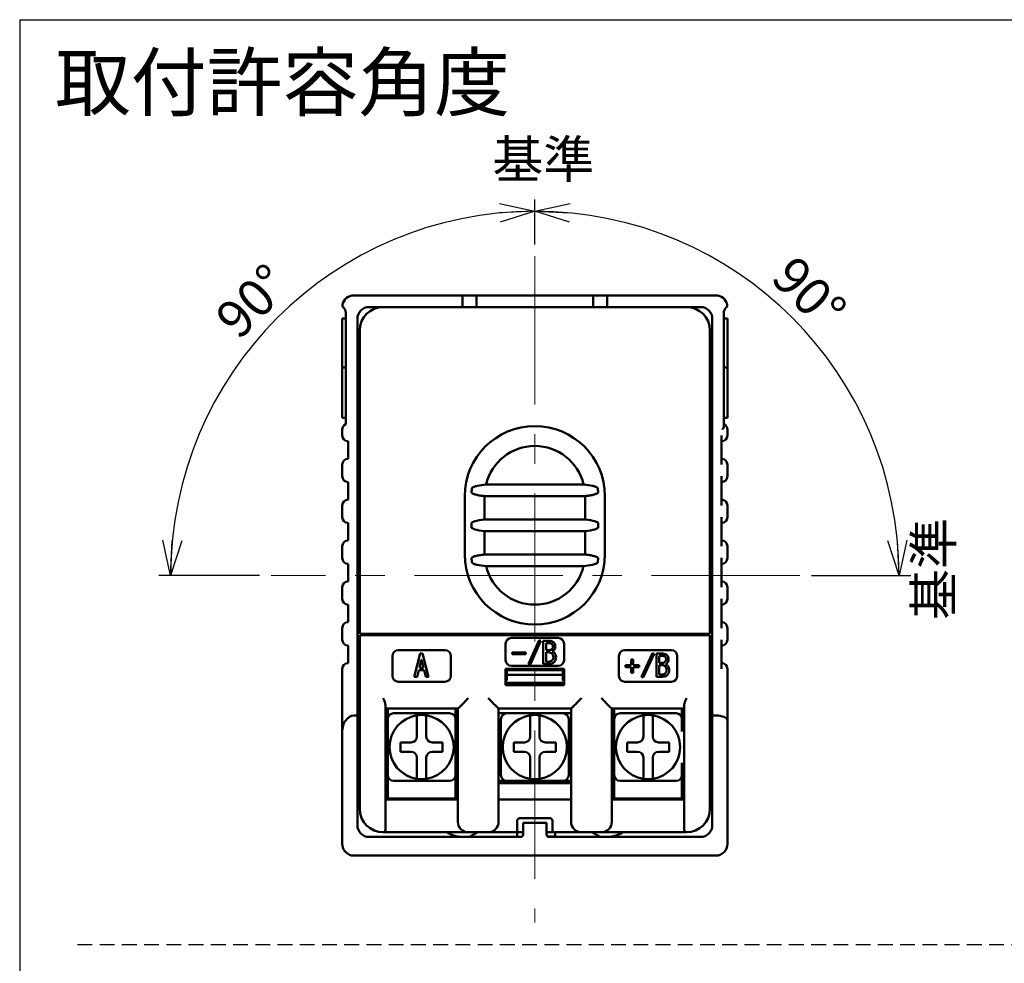
# Model space of a CAD drawing. Units: millimetres. Extents: x -115 to 286, y 13 to 389.
# Drawn here: x 13 to 97, y 109 to 190 of the extents above; entities that cross this region are included whole.
import ezdxf

# ---------------------------------------------------------------- set-up
doc = ezdxf.new("R2010")
doc.units = ezdxf.units.MM
doc.linetypes.add('CENTERX2', pattern=[20.32, 12.7, -2.54, 2.54, -2.54])
doc.linetypes.add('HIDDEN', pattern=[1.905, 1.27, -0.635])
doc.layers.add('CENTER', color=1, linetype='Continuous')
doc.layers.add('DIM', color=5, linetype='Continuous')
doc.layers.add('WORKLAYER', color=7, linetype='Continuous', lineweight=50)
doc.styles.add('SLDTEXTSTYLE0', font='TXT', dxfattribs={"width": 0.7, "bigfont": 'bigfont'})
doc.dimstyles.new('SLDDIMSTYLE0', dxfattribs={"dimtxt": 3.2, "dimasz": 3, "dimexe": 0, "dimexo": 0.0625, "dimgap": 0.8, "dimtad": 3, "dimdec": 4, "dimzin": 12, "dimdsep": 46, "dimtxsty": 'SLDTEXTSTYLE0', "dimblk1": 'OPEN30', "dimblk2": 'OPEN30', "dimsah": 1, "dimcen": 0.09, "dimadec": 8, "dimazin": 3, "dimtfac": 1, "dimtofl": 0, "dimtmove": 0, "dimatfit": 3, "dimldrblk": 'OPEN30', "dimfxl": 1, "dimfrac": 2, "dimtolj": 1, "dimtzin": 12, "dimarcsym": 0})

# ---------------------------------------------------------------- blocks, each defined once
blk = doc.blocks.new('_OPEN30')
at = {"color": 0, "linetype": 'ByBlock', "lineweight": -2}
for p, q in [((-1, 0.267949), (0, 0)), ((0, 0), (-1, -0.267949)), ((0, 0), (-1, 0))]:
    blk.add_line(p, q, dxfattribs=at)
blk = doc.blocks.new('_D_15')
at = {"layer": 'DIM'}
for p, q in [((57.006, 170.744), (57.006, 174.596)), ((33.406, 142.392), (24.802, 142.392))]:
    blk.add_line(p, q, dxfattribs=at)
blk.add_arc((57.006, 142.392), 31.204, 90, 180, dxfattribs=at)
at = {"layer": 'DIM', "xscale": 3, "yscale": 3}
for p, rotation in [((57.006, 173.596, 34.428), 2.7458397961), ((25.802, 142.392, 34.428), 267.2541602039)]:
    blk.add_blockref('_OPEN30', p, dxfattribs=dict(at, rotation=rotation))
at = {"layer": 'DIM', "insert": (29.391, 164.74), "char_height": 3.2, "attachment_point": 1, "rotation": 45, "style": 'SLDTEXTSTYLE0'}
blk.add_mtext('90°', dxfattribs=at)
blk = doc.blocks.new('_D_16')
at = {"layer": 'DIM'}
for p, q in [((57.006, 170.744), (57.006, 174.596)), ((80.713, 142.392), (89.209, 142.392))]:
    blk.add_line(p, q, dxfattribs=at)
blk.add_arc((57.006, 142.392), 31.204, 0, 90, dxfattribs=at)
at = {"layer": 'DIM', "xscale": 3, "yscale": 3}
for p, rotation in [((57.006, 173.596, 34.428), 177.2541602039), ((88.209, 142.392, 34.428), 272.7458397961)]:
    blk.add_blockref('_OPEN30', p, dxfattribs=dict(at, rotation=rotation))
at = {"layer": 'DIM', "insert": (79.353, 170.007), "char_height": 3.2, "attachment_point": 1, "rotation": 315, "style": 'SLDTEXTSTYLE0'}
blk.add_mtext('90°', dxfattribs=at)

msp = doc.modelspace()

# ---------------------------------------------------------------- linework, layer by layer
at = {"color": 7, "linetype": 'Continuous', "lineweight": 50}
for p, q in [((41.50568797, 166.39228912), (50.80568797, 166.39228912)), ((50.80568797, 166.39228912), (50.80568797, 165.39228912)), ((52.00568797, 166.39228912), (50.80568797, 166.39228912)), ((52.00568797, 165.39228912), (52.00568797, 166.39228912)), ((52.00568797, 166.39228912), (62.00568797, 166.39228912)), ((62.00568797, 166.39228912), (62.00568797, 165.39228912)), ((63.20568797, 166.39228912), (62.00568797, 166.39228912)), ((63.20568797, 165.39228912), (63.20568797, 166.39228912)), ((63.20568797, 166.39228912), (72.50568797, 166.39228912)), ((42.80568797, 165.39228912), (50.80568797, 165.39228912)), ((44.00568797, 165.39197649), (70.00568797, 165.39197649)), ((50.80568797, 165.39228912), (50.80568797, 165.39197649)), ((52.00568797, 165.39228912), (55.00568797, 165.39228912)), ((52.00568797, 165.39197649), (52.00568797, 165.39228912)), ((55.00568797, 165.39197649), (55.00568797, 165.39228912)), ((59.00568797, 165.39197649), (59.00568797, 165.39228912)), ((59.00568797, 165.39228912), (62.00568797, 165.39228912)), ((62.00568797, 165.39228912), (62.00568797, 165.39197649)), ((63.20568797, 165.39228912), (71.20568797, 165.39228912)), ((63.20568797, 165.39197649), (63.20568797, 165.39228912)), ((40.80568797, 155.35054669), (40.80568797, 164.93403155)), ((73.20568797, 164.93403155), (73.20568797, 155.1847588)), ((40.80568797, 164.41856857), (40.50568797, 164.41856857)), ((40.50568797, 160.22241614), (40.50568797, 164.41856857)), ((41.80568797, 130.39228912), (41.80568797, 164.39228912)), ((72.20568797, 164.39228912), (72.20568797, 130.39228912)), ((73.20568797, 164.41856857), (73.50568797, 164.41856857)), ((73.50568797, 164.41856857), (73.50568797, 160.22241614)), ((42.00568797, 137.39197649), (42.00568797, 163.39197649)), ((72.00568797, 163.39197649), (72.00568797, 137.39197649)), ((40.80568797, 160.22241614), (40.50568797, 160.22241614)), ((40.50568797, 155.89228912), (40.50568797, 160.22241614)), ((73.20568797, 160.22241614), (73.50568797, 160.22241614)), ((73.50568797, 160.22241614), (73.50568797, 155.89228912)), ((40.80568797, 155.89228912), (40.50568797, 155.89228912)), ((73.20568797, 155.89228912), (73.50568797, 155.89228912)), ((40.50568797, 154.89228912), (40.50568797, 154.39228912)), ((73.00568797, 154.39228912), (73.00568797, 151.89228912)), ((73.50568797, 154.89228912), (73.50568797, 154.39228912)), ((41.00568797, 152.39228912), (41.00568797, 153.89228912)), ((40.50568797, 151.89228912), (40.50568797, 150.89228912)), ((73.50568797, 151.89228912), (73.50568797, 150.89228912)), ((41.00568797, 148.89228912), (41.00568797, 150.39228912)), ((61.18636912, 150.19197649), (52.82500683, 150.19197649)), ((73.00568797, 150.89228912), (73.00568797, 148.39228912)), ((51.00568797, 149.19197649), (51.00568797, 144.19197649)), ((52.70707252, 149.19197649), (52.70707252, 147.19197649)), ((52.70707252, 149.19197649), (61.30430343, 149.19197649)), ((61.30430343, 147.19197649), (61.30430343, 149.19197649)), ((63.00568797, 144.19197649), (63.00568797, 149.19197649)), ((40.50568797, 148.39228912), (40.50568797, 147.39228912)), ((73.50568797, 148.39228912), (73.50568797, 147.39228912)), ((41.00568797, 145.39228912), (41.00568797, 146.89228912)), ((51.57281616, 146.53838665), (51.57281616, 146.84556633)), ((52.70707252, 147.19197649), (61.30430343, 147.19197649)), ((62.43855979, 146.84556633), (62.43855979, 146.53838665)), ((73.00568797, 147.39228912), (73.00568797, 144.89228912)), ((52.70707252, 146.19197649), (52.70707252, 144.19197649)), ((61.30430343, 146.19197649), (52.70707252, 146.19197649)), ((61.30430343, 144.19197649), (61.30430343, 146.19197649)), ((40.50568797, 144.89228912), (40.50568797, 143.89228912)), ((73.50568797, 144.89228912), (73.50568797, 143.89228912)), ((61.30430343, 144.19197649), (52.70707252, 144.19197649)), ((73.00568797, 143.89228912), (73.00568797, 141.39228912)), ((41.00568797, 141.89228912), (41.00568797, 143.39228912)), ((52.82500683, 143.19197649), (61.18636912, 143.19197649)), ((40.50568797, 141.39228912), (40.50568797, 140.39228912)), ((73.50568797, 141.39228912), (73.50568797, 140.39228912)), ((73.00568797, 140.39228912), (73.00568797, 137.89228912)), ((41.00568797, 138.39228912), (41.00568797, 139.89228912)), ((40.50568797, 137.89228912), (40.50568797, 136.89228912)), ((73.50568797, 137.89228912), (73.50568797, 136.89228912)), ((44.00568797, 137.39197649), (42.00568797, 137.39197649)), ((42.00568797, 131.89228912), (42.00568797, 137.29228912)), ((42.00568797, 137.29228912), (44.00568797, 137.29228912)), ((42.80568797, 137.39197649), (42.80568797, 137.29228912)), ((43.10568797, 137.39197649), (43.10568797, 137.29228912)), ((70.00568797, 137.39197649), (44.00568797, 137.39197649)), ((70.00568797, 137.29228912), (44.00568797, 137.29228912)), ((59.00568797, 137.04228912), (55.00568797, 137.04228912)), ((57.37812257, 136.85869671), (56.44959847, 134.81769563)), ((56.59326321, 134.75233742), (57.5217873, 136.7933385)), ((57.5217873, 136.7933385), (57.37812257, 136.85869671)), ((57.72433204, 134.8133814), (57.72433204, 136.79567895)), ((57.72433204, 136.79567895), (58.25992526, 136.79567895)), ((72.00568797, 137.39197649), (70.00568797, 137.39197649)), ((70.00568797, 137.29228912), (72.00568797, 137.29228912)), ((70.90568797, 137.39197649), (70.90568797, 137.29228912)), ((71.20568797, 137.29228912), (71.20568797, 137.39197649)), ((72.00568797, 137.29228912), (72.00568797, 131.89228912)), ((73.00568797, 136.89228912), (73.00568797, 134.39228912)), ((41.00568797, 134.89228912), (41.00568797, 136.39228912)), ((49.30568797, 135.99228912), (45.30568797, 135.99228912)), ((54.50568797, 136.54228912), (54.50568797, 135.14228912)), ((58.30060323, 136.60321191), (57.96501001, 136.60321191)), ((57.96501001, 136.60321191), (57.96501001, 136.00245862)), ((57.96501001, 136.00245862), (58.27009475, 136.00245862)), ((59.50568797, 135.14228912), (59.50568797, 136.54228912)), ((68.70568797, 135.99228912), (64.70568797, 135.99228912)), ((44.80568797, 135.49228912), (44.80568797, 133.79228912)), ((46.67636594, 133.7133814), (47.18484052, 135.69567895)), ((47.27636594, 135.1566959), (47.11365408, 134.48550946)), ((47.18484052, 135.69567895), (47.38823035, 135.69567895)), ((47.29670492, 135.1566959), (47.27636594, 135.1566959)), ((47.45941679, 134.48550946), (47.29670492, 135.1566959)), ((47.38823035, 135.69567895), (47.89670492, 133.7133814)), ((49.80568797, 133.79228912), (49.80568797, 135.49228912)), ((55.06670492, 135.64087669), (55.06670492, 135.80923828)), ((55.06670492, 135.80923828), (56.22602696, 135.80923828)), ((56.22602696, 135.64087669), (55.06670492, 135.64087669)), ((56.22602696, 135.80923828), (56.22602696, 135.64087669)), ((58.23958628, 135.80999157), (57.96501001, 135.80999157)), ((57.96501001, 135.80999157), (57.96501001, 135.00584845)), ((57.96501001, 135.00584845), (58.19890831, 135.00584845)), ((64.20568797, 135.49228912), (64.20568797, 133.79228912)), ((65.24542432, 135.20754336), (65.43789136, 135.20754336)), ((65.24542432, 134.70923828), (65.24542432, 135.20754336)), ((65.43789136, 135.20754336), (65.43789136, 134.70923828)), ((67.07516253, 135.75219021), (66.15041241, 133.71948476)), ((66.29407715, 133.65412656), (67.21882726, 135.686832)), ((67.21882726, 135.686832), (67.07516253, 135.75219021)), ((67.42433204, 133.7133814), (67.42433204, 135.69567895)), ((67.42433204, 135.69567895), (67.95992526, 135.69567895)), ((68.00060323, 135.50321191), (67.66501001, 135.50321191)), ((67.66501001, 135.50321191), (67.66501001, 134.90245862)), ((69.20568797, 133.79228912), (69.20568797, 135.49228912)), ((40.50568797, 134.39228912), (40.50568797, 128.97807556)), ((47.06280662, 134.29304242), (46.92043374, 133.7133814)), ((47.51026425, 134.29304242), (47.06280662, 134.29304242)), ((47.11365408, 134.48550946), (47.45941679, 134.48550946)), ((47.65263713, 133.7133814), (47.51026425, 134.29304242)), ((59.50568797, 134.39228912), (54.50568797, 134.39228912)), ((54.50568797, 134.39228912), (54.50568797, 132.99228912)), ((54.61441551, 134.28324896), (54.60568797, 134.29197649)), ((59.40568797, 134.29197649), (54.60568797, 134.29197649)), ((54.60568797, 134.29197649), (54.60568797, 133.39197649)), ((59.39696044, 134.28324896), (54.61441551, 134.28324896)), ((54.61441551, 134.28324896), (54.61441551, 133.89197649)), ((55.00568797, 134.64228912), (59.00568797, 134.64228912)), ((56.44959847, 134.81769563), (56.59326321, 134.75233742)), ((58.23958628, 134.8133814), (57.72433204, 134.8133814)), ((59.39696044, 134.28324896), (59.40568797, 134.29197649)), ((59.39696044, 133.89197649), (59.39696044, 134.28324896)), ((59.40568797, 133.39197649), (59.40568797, 134.29197649)), ((59.50568797, 132.99228912), (59.50568797, 134.39228912)), ((64.76670492, 134.54087669), (64.76670492, 134.70923828)), ((64.76670492, 134.70923828), (65.24542432, 134.70923828)), ((65.24542432, 134.54087669), (64.76670492, 134.54087669)), ((65.24542432, 134.04822133), (65.24542432, 134.54087669)), ((65.43789136, 134.70923828), (65.93619645, 134.70923828)), ((65.43789136, 134.54087669), (65.43789136, 134.04822133)), ((65.93619645, 134.54087669), (65.43789136, 134.54087669)), ((65.93619645, 134.70923828), (65.93619645, 134.54087669)), ((67.66501001, 134.90245862), (67.97009475, 134.90245862)), ((67.93958628, 134.70999157), (67.66501001, 134.70999157)), ((67.66501001, 134.70999157), (67.66501001, 133.90584845)), ((73.50568797, 134.39228912), (73.50568797, 129.97807556)), ((45.30568797, 133.29228912), (49.30568797, 133.29228912)), ((46.92043374, 133.7133814), (46.67636594, 133.7133814)), ((47.89670492, 133.7133814), (47.65263713, 133.7133814)), ((54.50568797, 133.39197649), (54.60568797, 133.39197649)), ((54.60568797, 133.39197649), (54.61441551, 133.89197649)), ((54.61441551, 133.89197649), (59.39696044, 133.89197649)), ((59.39696044, 133.89197649), (59.40568797, 133.39197649)), ((59.40568797, 133.39197649), (59.50568797, 133.39197649)), ((64.70568797, 133.29228912), (68.70568797, 133.29228912)), ((65.43789136, 134.04822133), (65.24542432, 134.04822133)), ((66.15041241, 133.71948476), (66.29407715, 133.65412656)), ((67.93958628, 133.7133814), (67.42433204, 133.7133814)), ((67.66501001, 133.90584845), (67.89890831, 133.90584845)), ((54.60219696, 133.19197649), (54.50568797, 133.19197649)), ((54.50568797, 132.99228912), (59.50568797, 132.99228912)), ((54.56501001, 133.19197649), (54.56501001, 132.99228912)), ((59.40917899, 133.19197649), (54.60219696, 133.19197649)), ((54.75416255, 133.19197649), (54.75416255, 132.99228912)), ((54.77856933, 133.19197649), (54.77856933, 132.99228912)), ((55.3112247, 133.19197649), (55.3112247, 132.99228912)), ((55.34783487, 133.19197649), (55.34783487, 132.99228912)), ((55.37653543, 133.19197649), (55.37653543, 132.99228912)), ((55.49246764, 133.19197649), (55.49246764, 132.99228912)), ((56.18806086, 133.19197649), (56.18806086, 132.99228912)), ((56.28568797, 133.19197649), (56.28568797, 132.99228912)), ((56.48094221, 133.19197649), (56.48094221, 132.99228912)), ((56.6090778, 133.19197649), (56.6090778, 132.99228912)), ((56.62128119, 133.19197649), (56.62128119, 132.99228912)), ((56.74941679, 133.19197649), (56.74941679, 132.99228912)), ((56.95258063, 133.19197649), (56.95258063, 132.99228912)), ((57.07280662, 133.19197649), (57.07280662, 132.99228912)), ((57.10306808, 133.19197649), (57.10306808, 132.99228912)), ((57.18873882, 133.19197649), (57.18873882, 132.99228912)), ((57.39619645, 133.19197649), (57.39619645, 132.99228912)), ((57.59755238, 133.19197649), (57.59755238, 132.99228912)), ((57.68937567, 132.99228912), (57.68937567, 133.19197649)), ((57.72568797, 133.19197649), (57.72568797, 132.99228912)), ((57.8111117, 133.19197649), (57.8111117, 132.99228912)), ((57.9331456, 133.19197649), (57.9331456, 132.99228912)), ((58.01246764, 133.19197649), (58.01246764, 132.99228912)), ((58.02467103, 133.19197649), (58.02467103, 132.99228912)), ((58.11619645, 133.19197649), (58.11619645, 132.99228912)), ((58.25043374, 133.19197649), (58.25043374, 132.99228912)), ((58.34195916, 133.19197649), (58.34195916, 132.99228912)), ((58.35416255, 133.19197649), (58.35416255, 132.99228912)), ((58.43348458, 133.19197649), (58.43348458, 132.99228912)), ((58.55551848, 133.19197649), (58.55551848, 132.99228912)), ((58.64704391, 133.19197649), (58.64704391, 132.99228912)), ((58.79145069, 133.19197649), (58.79145069, 132.99228912)), ((58.79348458, 133.19197649), (58.79348458, 132.99228912)), ((59.11077272, 133.19197649), (59.11077272, 132.99228912)), ((59.28568797, 133.19197649), (59.28568797, 132.99228912)), ((59.3792473, 133.19197649), (59.3792473, 132.99228912)), ((59.40365408, 133.19197649), (59.40365408, 132.99228912)), ((59.50568797, 133.19197649), (59.40917899, 133.19197649)), ((42.00568797, 122.39228912), (42.00568797, 131.89228912)), ((72.00568797, 131.89228912), (72.00568797, 122.39228912)), ((44.20568797, 131.30841907), (44.20568797, 120.59228912)), ((50.40649644, 130.99228912), (44.20568797, 130.99228912)), ((44.40568797, 130.99228912), (44.40568797, 130.09228912)), ((50.20568797, 130.09228912), (50.20568797, 130.99228912)), ((50.40568797, 121.29228912), (50.40568797, 130.99228912)), ((60.10649644, 130.99228912), (53.90487951, 130.99228912)), ((53.90568797, 130.99228912), (53.90568797, 121.29228912)), ((60.10568797, 121.29228912), (60.10568797, 130.99228912)), ((69.80568797, 130.99228912), (63.60487951, 130.99228912)), ((63.60568797, 130.99228912), (63.60568797, 121.29228912)), ((63.80568797, 130.99228912), (63.80568797, 130.09228912)), ((69.60568797, 130.09228912), (69.60568797, 130.99228912)), ((69.80568797, 120.59228912), (69.80568797, 131.30841907)), ((41.80568797, 130.39228912), (41.50568797, 130.39228912)), ((41.80568797, 130.39228912), (41.80568797, 122.38518234)), ((44.40568797, 129.03486128), (44.40568797, 130.09228912)), ((44.90568797, 130.59228912), (45.96311582, 130.59228912)), ((48.64826013, 130.59228912), (49.70568797, 130.59228912)), ((50.20568797, 130.09228912), (50.20568797, 129.03486128)), ((54.60568797, 130.59228912), (53.90568797, 130.59228912)), ((54.10568797, 129.03486128), (54.10568797, 130.09228912)), ((54.60568797, 130.59228912), (55.66311582, 130.59228912)), ((58.34826013, 130.59228912), (59.40568797, 130.59228912)), ((60.10568797, 130.59228912), (59.40568797, 130.59228912)), ((59.90568797, 130.09228912), (59.90568797, 129.03486128)), ((63.80568797, 129.03486128), (63.80568797, 130.09228912)), ((64.30568797, 130.59228912), (65.36311582, 130.59228912)), ((68.04826013, 130.59228912), (69.10568797, 130.59228912)), ((69.60568797, 130.09228912), (69.60568797, 129.03486128)), ((72.50568797, 130.39228912), (72.20568797, 130.39228912)), ((72.20568797, 122.38518234), (72.20568797, 130.39228912)), ((73.50568797, 129.97807556), (73.50568797, 121.67807556)), ((46.90568797, 129.60082259), (46.90568797, 128.59228912)), ((47.70568797, 128.59228912), (47.70568797, 129.60082259)), ((56.60568797, 129.60082259), (56.60568797, 128.59228912)), ((57.40568797, 128.59228912), (57.40568797, 129.60082259)), ((66.30568797, 129.60082259), (66.30568797, 128.59228912)), ((67.10568797, 128.59228912), (67.10568797, 129.60082259)), ((40.50568797, 121.67807556), (40.50568797, 128.97807556)), ((46.40568797, 128.09228912), (45.50568797, 128.09228912)), ((45.50568797, 128.09228912), (45.50568797, 127.29228912)), ((49.10568797, 128.09228912), (48.20568797, 128.09228912)), ((49.10568797, 127.29228912), (49.10568797, 128.09228912)), ((56.10568797, 128.09228912), (55.20568797, 128.09228912)), ((55.20568797, 128.09228912), (55.20568797, 127.29228912)), ((58.80568797, 128.09228912), (57.90568797, 128.09228912)), ((58.80568797, 127.29228912), (58.80568797, 128.09228912)), ((64.90568797, 128.09228912), (64.90568797, 127.29228912)), ((65.80568797, 128.09228912), (64.90568797, 128.09228912)), ((68.50568797, 128.09228912), (67.60568797, 128.09228912)), ((68.50568797, 127.29228912), (68.50568797, 128.09228912)), ((45.50568797, 127.29228912), (46.40568797, 127.29228912)), ((46.90568797, 126.79228912), (46.90568797, 125.78375566)), ((47.70568797, 125.78375566), (47.70568797, 126.79228912)), ((48.20568797, 127.29228912), (49.10568797, 127.29228912)), ((55.20568797, 127.29228912), (56.10568797, 127.29228912)), ((56.60568797, 126.79228912), (56.60568797, 125.78375566)), ((57.40568797, 125.78375566), (57.40568797, 126.79228912)), ((57.90568797, 127.29228912), (58.80568797, 127.29228912)), ((64.90568797, 127.29228912), (65.80568797, 127.29228912)), ((66.30568797, 126.79228912), (66.30568797, 125.78375566)), ((67.10568797, 125.78375566), (67.10568797, 126.79228912)), ((67.60568797, 127.29228912), (68.50568797, 127.29228912)), ((44.40568797, 125.29228912), (44.40568797, 126.34971697)), ((50.20568797, 126.34971697), (50.20568797, 125.29228912)), ((54.10568797, 125.29228912), (54.10568797, 126.34971697)), ((59.90568797, 126.34971697), (59.90568797, 125.29228912)), ((63.80568797, 125.29228912), (63.80568797, 126.34971697)), ((69.60568797, 126.34971697), (69.60568797, 125.29228912)), ((44.40568797, 125.29228912), (44.40568797, 123.79228912)), ((50.20568797, 123.79228912), (50.20568797, 125.29228912)), ((63.80568797, 125.29228912), (63.80568797, 123.79228912)), ((69.60568797, 123.79228912), (69.60568797, 125.29228912)), ((45.96311582, 124.79228912), (44.90568797, 124.79228912)), ((49.70568797, 124.79228912), (48.64826013, 124.79228912)), ((53.90568797, 124.79228912), (54.60568797, 124.79228912)), ((60.10568797, 124.59228912), (53.90568797, 124.59228912)), ((55.66311582, 124.79228912), (54.60568797, 124.79228912)), ((59.40568797, 124.79228912), (58.34826013, 124.79228912)), ((59.40568797, 124.79228912), (60.10568797, 124.79228912)), ((65.36311582, 124.79228912), (64.30568797, 124.79228912)), ((69.10568797, 124.79228912), (68.04826013, 124.79228912)), ((50.40568797, 123.19228912), (44.20568797, 123.19228912)), ((44.40568797, 123.29228912), (44.40568797, 123.79228912)), ((50.20568797, 123.29228912), (44.40568797, 123.29228912)), ((46.4994622, 123.29228912), (46.5573565, 123.19228912)), ((48.05401945, 123.19228912), (48.11191375, 123.29228912)), ((50.20568797, 123.79228912), (50.20568797, 123.29228912)), ((60.10568797, 123.19228912), (53.90568797, 123.19228912)), ((69.80568797, 123.19228912), (63.60568797, 123.19228912)), ((63.80568797, 123.29228912), (63.80568797, 123.79228912)), ((69.60568797, 123.29228912), (63.80568797, 123.29228912)), ((65.8994622, 123.29228912), (65.9573565, 123.19228912)), ((67.45401945, 123.19228912), (67.51191375, 123.29228912)), ((69.60568797, 123.79228912), (69.60568797, 123.29228912)), ((41.80568797, 122.38518234), (41.80568797, 121.67807556)), ((72.20568797, 121.67807556), (72.20568797, 122.38518234)), ((40.50568797, 119.39228912), (40.50568797, 121.67807556)), ((41.80568797, 120.99228912), (41.80568797, 121.67807556)), ((58.30568797, 121.59228912), (55.70568797, 121.59228912)), ((72.20568797, 121.67807556), (72.20568797, 120.99228912)), ((73.50568797, 121.67807556), (73.50568797, 119.39228912)), ((55.50568797, 121.39228912), (55.50568797, 120.59228912)), ((56.00568797, 121.19228912), (58.00568797, 121.19228912)), ((56.00568797, 121.19228912), (56.00568797, 120.19228912)), ((58.00568797, 121.19228912), (58.00568797, 120.19228912)), ((58.50568797, 120.59228912), (58.50568797, 121.39228912)), ((55.80568797, 119.99228912), (42.80568797, 119.99228912)), ((44.00568797, 120.39228912), (51.30568797, 120.39228912)), ((51.30568797, 120.39228912), (53.00568797, 120.39228912)), ((51.42056281, 119.99228912), (52.11338313, 120.39228912)), ((53.00568797, 120.39228912), (55.30568797, 120.39228912)), ((55.30568797, 120.39228912), (55.70568797, 120.39228912)), ((55.50568797, 120.39228912), (55.50568797, 119.99228912)), ((56.00568797, 120.39228912), (55.70568797, 120.39228912)), ((58.30568797, 120.39228912), (58.00568797, 120.39228912)), ((58.75568797, 120.04228912), (58.07340041, 120.04228912)), ((71.20568797, 119.99228912), (58.20568797, 119.99228912)), ((58.30568797, 120.39228912), (58.70568797, 120.39228912)), ((58.50568797, 119.99228912), (58.50568797, 120.04228912)), ((58.70568797, 120.39228912), (61.00568797, 120.39228912)), ((58.75568797, 120.39228912), (58.75568797, 120.04228912)), ((61.00568797, 120.39228912), (62.70568797, 120.39228912)), ((61.89799282, 120.39228912), (62.59081314, 119.99228912)), ((62.70568797, 120.39228912), (70.00568797, 120.39228912)), ((72.50568797, 118.39228912), (41.50568797, 118.39228912))]:
    msp.add_line(p, q, dxfattribs=at)
for centre, radius, start, end in [((41.50568797, 165.39228912), 1, 90, 167.4237865467), ((72.50568797, 165.39228912), 1, 12.5762134533, 90), ((40.82248291, 165.54470577), 0.3, 210.5343935181, 229.7597820505), ((42.80568797, 164.39228912), 1, 90, 180), ((44.00568797, 163.39197649), 2, 90, 180), ((70.00568797, 163.39197649), 2, 0, 90), ((71.20568797, 164.39228912), 1, 0, 90), ((73.18889304, 165.54470577), 0.3, 310.2402179495, 12.5762134533), ((40.30568797, 164.93403155), 0.5, 0, 49.7597820505), ((41.00568797, 154.89228912), 0.5, 113.5781784782, 180), ((73.00568797, 154.89228912), 0.5, 0, 66.4218215218), ((41.00568797, 154.39228912), 0.5, 180, 270), ((57.00568797, 149.19197649), 6, 0, 180), ((73.00568797, 154.39228912), 0.5, 270, 0), ((57.00568797, 149.19197649), 4.29861545, 13.4521398063, 166.5478601937), ((41.00568797, 151.89228912), 0.5, 90, 180), ((73.00568797, 151.89228912), 0.5, 0, 90), ((41.00568797, 150.89228912), 0.5, 180, 270), ((73.00568797, 150.89228912), 0.5, 270, 0), ((57.00568797, 149.19197649), 5.43287182, 173.090420098, 176.3442329601), ((57.00568797, 149.19197649), 5.43287182, 3.6557670399, 6.909579902), ((41.00568797, 148.39228912), 0.5, 90, 180), ((73.00568797, 148.39228912), 0.5, 0, 90), ((41.00568797, 147.39228912), 0.5, 180, 270), ((73.00568797, 147.39228912), 0.5, 270, 0), ((41.00568797, 144.89228912), 0.5, 90, 180), ((73.00568797, 144.89228912), 0.5, 0, 90), ((41.00568797, 143.89228912), 0.5, 180, 270), ((57.00568797, 144.19197649), 6, 180, 0), ((57.00568797, 144.19197649), 5.43287182, 183.6557670399, 186.909579902), ((57.00568797, 144.19197649), 5.43287182, 353.090420098, 356.3442329601), ((73.00568797, 143.89228912), 0.5, 270, 0), ((57.00568797, 144.19197649), 4.29861545, 193.4521398063, 346.5478601937), ((41.00568797, 141.39228912), 0.5, 90, 180), ((73.00568797, 141.39228912), 0.5, 0, 90), ((41.00568797, 140.39228912), 0.5, 180, 270), ((73.00568797, 140.39228912), 0.5, 270, 0), ((41.00568797, 137.89228912), 0.5, 90, 180), ((73.00568797, 137.89228912), 0.5, 0, 90), ((41.00568797, 136.89228912), 0.5, 180, 270), ((55.00568797, 136.54228912), 0.5, 90, 180), ((59.00568797, 136.54228912), 0.5, 0, 90), ((73.00568797, 136.89228912), 0.5, 270, 0), ((45.30568797, 135.49228912), 0.5, 90, 180), ((49.30568797, 135.49228912), 0.5, 0, 90), ((64.70568797, 135.49228912), 0.5, 90, 180), ((68.70568797, 135.49228912), 0.5, 0, 90), ((55.00568797, 135.14228912), 0.5, 180, 270), ((59.00568797, 135.14228912), 0.5, 270, 0), ((41.00568797, 134.39228912), 0.5, 90, 180), ((73.00568797, 134.39228912), 0.5, 0, 90), ((45.30568797, 133.79228912), 0.5, 180, 270), ((49.30568797, 133.79228912), 0.5, 270, 0), ((64.70568797, 133.79228912), 0.5, 180, 270), ((68.70568797, 133.79228912), 0.5, 270, 0), ((44.90568797, 130.09228912), 0.5, 90, 180), ((47.30568797, 127.69228912), 2.75, 98.363601789, 261.636398211), ((47.30568797, 127.69228912), 2.75, 81.636398211, 98.363601789), ((47.30568797, 127.69228912), 2.75, 278.363601789, 81.636398211), ((49.70568797, 130.09228912), 0.5, 0, 90), ((54.60568797, 130.09228912), 0.5, 90, 180), ((57.00568797, 127.69228912), 2.75, 98.363601789, 261.636398211), ((57.00568797, 127.69228912), 2.75, 81.636398211, 98.363601789), ((57.00568797, 127.69228912), 2.75, 278.363601789, 81.636398211), ((59.40568797, 130.09228912), 0.5, 0, 90), ((64.30568797, 130.09228912), 0.5, 90, 180), ((66.70568797, 127.69228912), 2.75, 98.363601789, 261.636398211), ((66.70568797, 127.69228912), 2.75, 81.636398211, 98.363601789), ((66.70568797, 127.69228912), 2.75, 278.363601789, 81.636398211), ((69.10568797, 130.09228912), 0.5, 0, 90), ((46.40568797, 128.59228912), 0.5, 270, 0), ((48.20568797, 128.59228912), 0.5, 180, 270), ((56.10568797, 128.59228912), 0.5, 270, 0), ((57.90568797, 128.59228912), 0.5, 180, 270), ((65.80568797, 128.59228912), 0.5, 270, 0), ((67.60568797, 128.59228912), 0.5, 180, 270), ((46.40568797, 126.79228912), 0.5, 0, 90), ((48.20568797, 126.79228912), 0.5, 90, 180), ((56.10568797, 126.79228912), 0.5, 0, 90), ((57.90568797, 126.79228912), 0.5, 90, 180), ((65.80568797, 126.79228912), 0.5, 0, 90), ((67.60568797, 126.79228912), 0.5, 90, 180), ((44.90568797, 125.29228912), 0.5, 180, 270), ((47.30568797, 127.69228912), 2.75, 261.636398211, 278.363601789), ((49.70568797, 125.29228912), 0.5, 270, 0), ((54.60568797, 125.29228912), 0.5, 180, 270), ((57.00568797, 127.69228912), 2.75, 261.636398211, 278.363601789), ((59.40568797, 125.29228912), 0.5, 270, 0), ((64.30568797, 125.29228912), 0.5, 180, 270), ((66.70568797, 127.69228912), 2.75, 261.636398211, 278.363601789), ((69.10568797, 125.29228912), 0.5, 270, 0), ((44.00568797, 122.39228912), 2, 180, 270), ((70.00568797, 122.39228912), 2, 270, 0), ((55.70568797, 121.39228912), 0.2, 90, 180), ((58.30568797, 121.39228912), 0.2, 0, 90), ((42.80568797, 120.99228912), 1, 180, 270), ((51.30568797, 121.29228912), 0.9, 180, 270), ((53.00568797, 121.29228912), 0.9, 270, 0), ((61.00568797, 121.29228912), 0.9, 180, 270), ((62.70568797, 121.29228912), 0.9, 270, 0), ((71.20568797, 120.99228912), 1, 270, 0), ((44.00568797, 120.59228912), 0.2, 270, 0), ((55.30568797, 120.59228912), 0.2, 270, 0), ((55.80568797, 120.19228912), 0.2, 270, 0), ((58.20568797, 120.19228912), 0.2, 180, 270), ((58.70568797, 120.59228912), 0.2, 180, 270), ((70.00568797, 120.59228912), 0.2, 180, 270), ((41.50568797, 119.39228912), 1, 180, 270), ((72.50568797, 119.39228912), 1, 270, 0)]:
    msp.add_arc(centre, radius, start, end, dxfattribs=at)
for centre, major_axis, ratio, start_param, end_param in [((53.84132888, 146.84556633), (2.26851273, 0), 0.1763269807, 2.0943951024, 3.1415926536), ((60.17004706, 146.84556633), (2.26851273, 0), 0.1763269807, 0, 1.0471975512), ((53.84132888, 146.53838665), (2.26851273, 0), 0.1763269807, 3.1415926536, 4.1887902048), ((60.17004706, 146.53838665), (2.26851273, 0), 0.1763269807, 5.235987756, 6.2831853072), ((41.50568797, 128.97807556), (0, 1.41421356), 0.7071067812, 0, 1.5707963268), ((72.50568797, 129.97807556), (1, 0), 0.4142135624, 0, 1.5707963268)]:
    msp.add_ellipse(centre, major_axis=major_axis, ratio=ratio, start_param=start_param, end_param=end_param, dxfattribs=at)
for points, knots in [([(40.52968073, 165.61002719), (40.52560445, 165.57773128), (40.51744794, 165.51310834), (40.53894227, 165.43813054), (40.55942107, 165.40079352), (40.5640856, 165.39228912)], [0, 0, 0, 0, 0.4355012254, 0.8714220262, 1, 1, 1, 1]), ([(73.29584807, 165.22044254), (73.28079801, 165.19706281), (73.26232594, 165.16836709), (73.23121073, 165.09690964), (73.20971801, 165.02575069), (73.20677301, 164.9587257), (73.20568797, 164.93403155)], [0, 0, 0, 0, 0.3367616877, 0.4133331908, 0.7838531547, 1, 1, 1, 1]), ([(73.26421475, 165.16876841), (73.2753228, 165.18845529), (73.28645777, 165.20818988), (73.29525647, 165.21958797), (73.29527774, 165.21961552)], [0, 0, 0, 0, 0.997582819, 1, 1, 1, 1]), ([(73.38269114, 165.31570294), (73.37996071, 165.31327367), (73.3746649, 165.30856199), (73.34004379, 165.27847947), (73.30736311, 165.23556386), (73.29584807, 165.22044254)], [0, 0, 0, 0, 0.4080452524, 0.7914245625, 1, 1, 1, 1]), ([(73.20568797, 155.1847588), (73.19949651, 155.14239091), (73.1870438, 155.05717771), (73.12491318, 154.95719416), (73.08477209, 154.90238705), (73.07794589, 154.89338305), (73.07711655, 154.89228912)], [0, 0, 0, 0, 0.4525210891, 0.9101413319, 0.9890827214, 1, 1, 1, 1]), ([(51.61227379, 149.84556633), (51.61457635, 149.85480199), (51.62015431, 149.87717541), (51.65784263, 149.92189907), (51.80641417, 150.01319588), (52.20673669, 150.11851996), (52.57789225, 150.16261686), (52.82500683, 150.19197649)], [0, 0, 0, 0, 0.0215873321, 0.0522953858, 0.1307087048, 0.4212276963, 1, 1, 1, 1]), ([(61.18636912, 150.19197649), (61.44886633, 150.16262509), (61.7666273, 150.12709431), (62.11193065, 150.03299159), (62.23346959, 149.98858021), (62.31461092, 149.94814961), (62.36753684, 149.90616112), (62.39280662, 149.87479342), (62.39765506, 149.85228449), (62.39910215, 149.84556633)], [0, 0, 0, 0, 0.6113879535, 0.7401039542, 0.8281529277, 0.9113031922, 0.9476281117, 0.98436875, 1, 1, 1, 1]), ([(52.70707252, 149.19197649), (52.57649822, 149.20687876), (52.3803633, 149.22926338), (52.12092255, 149.27615083), (51.94940126, 149.31599125), (51.81497688, 149.35775973), (51.71725862, 149.39779246), (51.65126155, 149.43465406), (51.60811539, 149.47334546), (51.58846412, 149.50272328), (51.58342288, 149.52623715), (51.58379647, 149.53635944), (51.58387129, 149.53838665)], [0, 0, 0, 0, 0.3242768401, 0.4870944353, 0.6503304369, 0.7584872512, 0.8337070531, 0.9105854692, 0.9428303634, 0.9753842435, 0.995070165, 1, 1, 1, 1]), ([(62.42750466, 149.53838665), (62.42714829, 149.53019291), (62.42634902, 149.51181601), (62.40914688, 149.4798598), (62.37108164, 149.44271889), (62.31168548, 149.4069507), (62.2133785, 149.363092), (62.08138428, 149.32130654), (61.86207849, 149.26898774), (61.60246971, 149.22525265), (61.39696103, 149.20231733), (61.30430343, 149.19197649)], [0, 0, 0, 0, 0.0197379916, 0.0442683418, 0.0860303205, 0.1490528057, 0.213689666, 0.3510721764, 0.4895835824, 0.769868787, 1, 1, 1, 1]), ([(51.58387129, 143.84556633), (51.58422766, 143.85376007), (51.58502693, 143.87213697), (51.60222907, 143.90409318), (51.64029431, 143.94123409), (51.69969047, 143.97700228), (51.79799744, 144.02086098), (51.92999167, 144.06264644), (52.14929746, 144.11496524), (52.40890624, 144.15870033), (52.61441492, 144.18163565), (52.70707252, 144.19197649)], [0, 0, 0, 0, 0.0197379916, 0.0442683418, 0.0860303205, 0.1490528057, 0.213689666, 0.3510721764, 0.4895835824, 0.769868787, 1, 1, 1, 1]), ([(52.82500683, 143.19197649), (52.56250962, 143.22132789), (52.24474865, 143.25685866), (51.8994453, 143.35096139), (51.77790636, 143.39537276), (51.69676502, 143.43580337), (51.6438391, 143.47779186), (51.61856933, 143.50915956), (51.61372089, 143.53166849), (51.61227379, 143.53838665)], [0, 0, 0, 0, 0.6113879535, 0.7401039542, 0.8281529277, 0.9113031922, 0.9476281117, 0.98436875, 1, 1, 1, 1]), ([(62.39910215, 143.53838665), (62.39679959, 143.52915099), (62.39122164, 143.50677757), (62.35353332, 143.46205391), (62.20496178, 143.3707571), (61.80463926, 143.26543302), (61.4334837, 143.22133611), (61.18636912, 143.19197649)], [0, 0, 0, 0, 0.0215873321, 0.0522953858, 0.1307087048, 0.4212276963, 1, 1, 1, 1]), ([(61.30430343, 144.19197649), (61.43487773, 144.17707422), (61.63101265, 144.1546896), (61.8904534, 144.10780215), (62.06197469, 144.06796173), (62.19639907, 144.02619325), (62.29411733, 143.98616052), (62.3601144, 143.94929891), (62.40326056, 143.91060752), (62.42291183, 143.8812297), (62.42795306, 143.85771583), (62.42757948, 143.84759353), (62.42750466, 143.84556633)], [0, 0, 0, 0, 0.3242768401, 0.4870944353, 0.6503304369, 0.7584872512, 0.8337070531, 0.9105854692, 0.9428303634, 0.9753842435, 0.995070165, 1, 1, 1, 1]), ([(58.25992526, 136.79567895), (58.33364349, 136.79227523), (58.4651213, 136.78620462), (58.56984933, 136.70800081), (58.61585747, 136.67364506)], [0, 0, 0, 0, 0.560689449, 1, 1, 1, 1]), ([(58.61585747, 136.67364506), (58.66488067, 136.61339172), (58.75254372, 136.50564702), (58.76354898, 136.36814921), (58.76839984, 136.30754336)], [0, 0, 0, 0, 0.5592231921, 1, 1, 1, 1]), ([(58.27009475, 136.00245862), (58.31088898, 136.00700114), (58.38384665, 136.01512512), (58.43900049, 136.06279795), (58.46331509, 136.08381455)], [0, 0, 0, 0, 0.5591493019, 1, 1, 1, 1]), ([(58.48365408, 136.51093319), (58.45426554, 136.53840088), (58.40186749, 136.58737416), (58.33150254, 136.59837925), (58.30060323, 136.60321191)], [0, 0, 0, 0, 0.56087073336, 1, 1, 1, 1]), ([(58.46331509, 136.08381455), (58.49288213, 136.12074146), (58.54576917, 136.18679322), (58.55206461, 136.2705928), (58.55484052, 136.30754336)], [0, 0, 0, 0, 0.5590602322, 1, 1, 1, 1]), ([(58.55484052, 136.30754336), (58.55273287, 136.34977877), (58.54897267, 136.42512969), (58.50359627, 136.48473682), (58.48365408, 136.51093319)], [0, 0, 0, 0, 0.5605161466, 1, 1, 1, 1]), ([(58.65653543, 136.00245862), (58.63115395, 135.97718767), (58.58587215, 135.93210307), (58.52899102, 135.903267), (58.50399306, 135.89059421)], [0, 0, 0, 0, 0.5605227669, 1, 1, 1, 1]), ([(58.50399306, 135.89059421), (58.54073274, 135.86940212), (58.60633072, 135.83156407), (58.6623844, 135.78074672), (58.68704391, 135.75839082)], [0, 0, 0, 0, 0.5600734087, 1, 1, 1, 1]), ([(58.76839984, 136.30754336), (58.76436248, 136.2439072), (58.75715608, 136.13032124), (58.68726865, 136.04151253), (58.65653543, 136.00245862)], [0, 0, 0, 0, 0.5602468025, 1, 1, 1, 1]), ([(58.19890831, 135.00584845), (58.2610356, 135.01242468), (58.372142, 135.02418539), (58.45659437, 135.09615565), (58.49382357, 135.12788234)], [0, 0, 0, 0, 0.55916935255, 1, 1, 1, 1]), ([(58.48365408, 135.68720438), (58.44444573, 135.72377896), (58.37455018, 135.78897938), (58.28076297, 135.80358088), (58.23958628, 135.80999157)], [0, 0, 0, 0, 0.5609562411, 1, 1, 1, 1]), ([(58.68704391, 135.00584845), (58.61367499, 134.94482179), (58.48254469, 134.83575046), (58.31388079, 134.82022166), (58.23958628, 134.8133814)], [0, 0, 0, 0, 0.5595115261, 1, 1, 1, 1]), ([(58.59551848, 135.39228912), (58.59098404, 135.45401265), (58.58288685, 135.56423288), (58.51397511, 135.64962986), (58.48365408, 135.68720438)], [0, 0, 0, 0, 0.5600018686, 1, 1, 1, 1]), ([(58.49382357, 135.12788234), (58.52736156, 135.17188528), (58.58741156, 135.25067284), (58.59303551, 135.34891521), (58.59551848, 135.39228912)], [0, 0, 0, 0, 0.5585010222, 1, 1, 1, 1]), ([(58.68704391, 135.75839082), (58.73149919, 135.69694016), (58.81115737, 135.58682841), (58.81676788, 135.451912), (58.8192473, 135.39228912)], [0, 0, 0, 0, 0.5580754508, 1, 1, 1, 1]), ([(58.8192473, 135.39228912), (58.81553484, 135.31228963), (58.80891414, 135.16962068), (58.72423881, 135.05583187), (58.68704391, 135.00584845)], [0, 0, 0, 0, 0.5607351242, 1, 1, 1, 1]), ([(67.95992526, 135.69567895), (68.03364349, 135.69227523), (68.1651213, 135.68620462), (68.26984933, 135.60800081), (68.31585747, 135.57364506)], [0, 0, 0, 0, 0.560689449, 1, 1, 1, 1]), ([(67.97009475, 134.90245862), (68.01088898, 134.90700114), (68.08384665, 134.91512512), (68.13900049, 134.96279795), (68.16331509, 134.98381455)], [0, 0, 0, 0, 0.5591493019, 1, 1, 1, 1]), ([(68.18365408, 135.41093319), (68.15426554, 135.43840088), (68.10186749, 135.48737416), (68.03150254, 135.49837925), (68.00060323, 135.50321191)], [0, 0, 0, 0, 0.5608707334, 1, 1, 1, 1]), ([(68.16331509, 134.98381455), (68.19288213, 135.02074146), (68.24576917, 135.08679322), (68.25206461, 135.1705928), (68.25484052, 135.20754336)], [0, 0, 0, 0, 0.5590602322, 1, 1, 1, 1]), ([(68.25484052, 135.20754336), (68.25273287, 135.24977877), (68.24897267, 135.32512969), (68.20359627, 135.38473682), (68.18365408, 135.41093319)], [0, 0, 0, 0, 0.56051614662, 1, 1, 1, 1]), ([(68.31585747, 135.57364506), (68.36488067, 135.51339172), (68.45254372, 135.40564702), (68.46354898, 135.26814921), (68.46839984, 135.20754336)], [0, 0, 0, 0, 0.5592231921, 1, 1, 1, 1]), ([(68.46839984, 135.20754336), (68.46436248, 135.1439072), (68.45715608, 135.03032124), (68.38726865, 134.94151253), (68.35653543, 134.90245862)], [0, 0, 0, 0, 0.5602468025, 1, 1, 1, 1]), ([(68.18365408, 134.58720438), (68.14444573, 134.62377896), (68.07455018, 134.68897938), (67.98076297, 134.70358088), (67.93958628, 134.70999157)], [0, 0, 0, 0, 0.5609562411, 1, 1, 1, 1]), ([(68.29551848, 134.29228912), (68.29098404, 134.35401265), (68.28288685, 134.46423288), (68.21397511, 134.54962986), (68.18365408, 134.58720438)], [0, 0, 0, 0, 0.5600018686, 1, 1, 1, 1]), ([(68.19382357, 134.02788234), (68.22736156, 134.07188528), (68.28741156, 134.15067284), (68.29303551, 134.24891521), (68.29551848, 134.29228912)], [0, 0, 0, 0, 0.5585010222, 1, 1, 1, 1]), ([(68.35653543, 134.90245862), (68.33115395, 134.87718767), (68.28587215, 134.83210307), (68.22899102, 134.803267), (68.20399306, 134.79059421)], [0, 0, 0, 0, 0.5605227669, 1, 1, 1, 1]), ([(68.20399306, 134.79059421), (68.24073274, 134.76940212), (68.30633072, 134.73156407), (68.3623844, 134.68074672), (68.38704391, 134.65839082)], [0, 0, 0, 0, 0.5600734087, 1, 1, 1, 1]), ([(68.38704391, 134.65839082), (68.43149919, 134.59694016), (68.51115737, 134.48682841), (68.51676788, 134.351912), (68.5192473, 134.29228912)], [0, 0, 0, 0, 0.5580754508, 1, 1, 1, 1]), ([(68.5192473, 134.29228912), (68.51553484, 134.21228963), (68.50891414, 134.06962068), (68.42423881, 133.95583187), (68.38704391, 133.90584845)], [0, 0, 0, 0, 0.5607351242, 1, 1, 1, 1]), ([(67.89890831, 133.90584845), (67.9610356, 133.91242468), (68.072142, 133.92418539), (68.15659437, 133.99615565), (68.19382357, 134.02788234)], [0, 0, 0, 0, 0.5591693525, 1, 1, 1, 1]), ([(68.38704391, 133.90584845), (68.31367499, 133.84482179), (68.18254469, 133.73575046), (68.01388079, 133.72022166), (67.93958628, 133.7133814)], [0, 0, 0, 0, 0.5595115261, 1, 1, 1, 1]), ([(44.00568797, 131.89228912), (44.00654705, 131.89039123), (44.03562214, 131.82615749), (44.10186703, 131.67748246), (44.18545709, 131.47790544), (44.20001267, 131.35596455), (44.20568797, 131.30841907)], [0, 0, 0, 0, 0.0093470493, 0.3163490923, 0.7334404854, 1, 1, 1, 1]), ([(50.40649644, 130.99228912), (50.41679616, 130.9991556), (50.43733655, 131.01284918), (50.55458521, 131.12298912), (50.75486886, 131.32195035), (51.02142531, 131.59621473), (51.21835665, 131.80132588), (51.30424526, 131.89078641), (51.30568797, 131.89228912)], [0, 0, 0, 0, 0.1457310272, 0.2906265732, 0.5000121443, 0.7817082962, 0.9963332441, 1, 1, 1, 1]), ([(53.00568797, 131.89228912), (53.00713069, 131.89078641), (53.0930193, 131.80132588), (53.28995064, 131.59621473), (53.55650708, 131.32195035), (53.75679074, 131.12298912), (53.8740394, 131.01284918), (53.89457979, 130.9991556), (53.90487951, 130.99228912)], [0, 0, 0, 0, 0.0036667559, 0.21829170382, 0.49998785569, 0.70937342685, 0.85426897276, 1, 1, 1, 1]), ([(60.10649644, 130.99228912), (60.11679616, 130.9991556), (60.13733655, 131.01284918), (60.25458521, 131.12298912), (60.45486886, 131.32195035), (60.72142531, 131.59621473), (60.91835665, 131.80132588), (61.00424526, 131.89078641), (61.00568797, 131.89228912)], [0, 0, 0, 0, 0.14573102724, 0.29062657315, 0.50001214431, 0.78170829618, 0.9963332441, 1, 1, 1, 1]), ([(62.70568797, 131.89228912), (62.70713069, 131.89078641), (62.75061354, 131.84549519), (62.8366814, 131.75585175), (62.97471381, 131.61244874), (63.12316487, 131.45914428), (63.26207693, 131.31744426), (63.37810158, 131.20113407), (63.46007718, 131.1207611), (63.52151458, 131.06226742), (63.56374341, 131.0236302), (63.59449002, 130.99742694), (63.6013781, 130.99402064), (63.60487951, 130.99228912)], [0, 0, 0, 0, 0.0036558909, 0.1101873057, 0.2179555856, 0.3570380534, 0.4997547672, 0.6031633039, 0.7092096668, 0.7808649646, 0.8540799864, 0.9258246136, 1, 1, 1, 1]), ([(69.80568797, 131.30841907), (69.80707065, 131.33136751), (69.80987144, 131.37785249), (69.83143369, 131.4663329), (69.86768526, 131.57375698), (69.91453814, 131.68787865), (69.96067945, 131.79280008), (69.98978087, 131.85714159), (70.00482905, 131.89039128), (70.00568797, 131.89228912)], [0, 0, 0, 0, 0.1316541258, 0.2666821298, 0.4725463066, 0.6840696219, 0.8366442772, 0.9906759196, 1, 1, 1, 1]), ([(45.96311582, 130.59228912), (46.12993114, 130.59228912), (46.56039168, 130.59228912), (47.25821532, 130.59228912), (47.98785972, 130.59228912), (48.45391467, 130.59228912), (48.64826013, 130.59228912)], [0, 0, 0, 0, 0.1858924799, 0.4796883896, 0.7830294429, 1, 1, 1, 1]), ([(46.90568797, 130.4130427), (46.90568797, 130.41159462), (46.90568797, 130.40796282), (46.90568797, 130.36403166), (46.90568797, 130.2490044), (46.90568797, 130.04376863), (46.90568797, 129.8159116), (46.90568797, 129.66327709), (46.90568797, 129.60082259)], [0, 0, 0, 0, 0.0849639867, 0.2130911984, 0.4254920357, 0.6378320996, 0.8518092939, 1, 1, 1, 1]), ([(47.70568797, 129.60082259), (47.70568797, 129.69244268), (47.70568797, 129.87717407), (47.70568797, 130.12283689), (47.70568797, 130.28502041), (47.70568797, 130.38741457), (47.70568797, 130.41296333), (47.70568797, 130.41304207), (47.70568797, 130.4130427)], [0, 0, 0, 0, 0.21693105, 0.4373929019, 0.6538149277, 0.7874520927, 0.9983142416, 1, 1, 1, 1]), ([(55.66311582, 130.59228912), (55.82993114, 130.59228912), (56.26039168, 130.59228912), (56.95821532, 130.59228912), (57.68785972, 130.59228912), (58.15391467, 130.59228912), (58.34826013, 130.59228912)], [0, 0, 0, 0, 0.1858924799, 0.4796883896, 0.7830294429, 1, 1, 1, 1]), ([(56.60568797, 130.4130427), (56.60568797, 130.40701452), (56.60568797, 130.39370254), (56.60568797, 130.27870224), (56.60568797, 130.08786137), (56.60568797, 129.85083879), (56.60568797, 129.68078459), (56.60568797, 129.60082259)], [0, 0, 0, 0, 0.1744295059, 0.3851916741, 0.5968187478, 0.8104182009, 1, 1, 1, 1]), ([(57.40568797, 129.60082259), (57.40568797, 129.61273938), (57.40568797, 129.71874532), (57.40568797, 129.91709052), (57.40568797, 130.15711474), (57.40568797, 130.32896616), (57.40568797, 130.40475623), (57.40568797, 130.41104484), (57.40568797, 130.4130427)], [0, 0, 0, 0, 0.0283526234, 0.252211029, 0.4719904091, 0.6878464495, 0.9008303785, 1, 1, 1, 1]), ([(65.36311582, 130.59228912), (65.52993114, 130.59228912), (65.96039168, 130.59228912), (66.65821532, 130.59228912), (67.38785972, 130.59228912), (67.85391467, 130.59228912), (68.04826013, 130.59228912)], [0, 0, 0, 0, 0.1858924799, 0.4796883896, 0.7830294429, 1, 1, 1, 1]), ([(66.30568797, 130.4130427), (66.30568797, 130.41159462), (66.30568797, 130.40796282), (66.30568797, 130.36403166), (66.30568797, 130.2490044), (66.30568797, 130.04376863), (66.30568797, 129.8159116), (66.30568797, 129.66327709), (66.30568797, 129.60082259)], [0, 0, 0, 0, 0.0849639867, 0.2130911984, 0.4254920357, 0.6378320996, 0.8518092939, 1, 1, 1, 1]), ([(67.10568797, 129.60082259), (67.10568797, 129.69244268), (67.10568797, 129.87717407), (67.10568797, 130.12283689), (67.10568797, 130.28502041), (67.10568797, 130.38741457), (67.10568797, 130.41296333), (67.10568797, 130.41304207), (67.10568797, 130.4130427)], [0, 0, 0, 0, 0.21693105, 0.4373929019, 0.6538149277, 0.7874520927, 0.9983142416, 1, 1, 1, 1]), ([(44.40568797, 126.34971697), (44.40568797, 126.51653229), (44.40568797, 126.94699283), (44.40568797, 127.64481647), (44.40568797, 128.37446086), (44.40568797, 128.84051582), (44.40568797, 129.03486128)], [0, 0, 0, 0, 0.1858924799, 0.4796883896, 0.7830294429, 1, 1, 1, 1]), ([(50.20568797, 129.03486128), (50.20568797, 128.86804595), (50.20568797, 128.43758542), (50.20568797, 127.73976178), (50.20568797, 127.01011738), (50.20568797, 126.54406243), (50.20568797, 126.34971697)], [0, 0, 0, 0, 0.18589247991, 0.47968838963, 0.78302944289, 1, 1, 1, 1]), ([(54.10568797, 126.34971697), (54.10568797, 126.51653229), (54.10568797, 126.94699283), (54.10568797, 127.64481647), (54.10568797, 128.37446086), (54.10568797, 128.84051582), (54.10568797, 129.03486128)], [0, 0, 0, 0, 0.18589247991, 0.47968838963, 0.78302944289, 1, 1, 1, 1]), ([(59.90568797, 129.03486128), (59.90568797, 128.86804595), (59.90568797, 128.43758542), (59.90568797, 127.73976178), (59.90568797, 127.01011738), (59.90568797, 126.54406243), (59.90568797, 126.34971697)], [0, 0, 0, 0, 0.1858924799, 0.4796883896, 0.7830294429, 1, 1, 1, 1]), ([(63.80568797, 126.34971697), (63.80568797, 126.51653229), (63.80568797, 126.94699283), (63.80568797, 127.64481647), (63.80568797, 128.37446086), (63.80568797, 128.84051582), (63.80568797, 129.03486128)], [0, 0, 0, 0, 0.1858924799, 0.4796883896, 0.7830294429, 1, 1, 1, 1]), ([(46.90568797, 125.78375566), (46.90568797, 125.77183886), (46.90568797, 125.66583293), (46.90568797, 125.46748772), (46.90568797, 125.2274635), (46.90568797, 125.05561209), (46.90568797, 124.97982202), (46.90568797, 124.97353341), (46.90568797, 124.97153555)], [0, 0, 0, 0, 0.0283526234, 0.252211029, 0.4719904091, 0.6878464495, 0.9008303785, 1, 1, 1, 1]), ([(47.70568797, 124.97153555), (47.70568797, 124.97756373), (47.70568797, 124.99087571), (47.70568797, 125.10587601), (47.70568797, 125.29671687), (47.70568797, 125.53373946), (47.70568797, 125.70379365), (47.70568797, 125.78375566)], [0, 0, 0, 0, 0.1744295059, 0.3851916741, 0.5968187478, 0.8104182009, 1, 1, 1, 1]), ([(56.60568797, 125.78375566), (56.60568797, 125.69213557), (56.60568797, 125.50740418), (56.60568797, 125.26174136), (56.60568797, 125.09955783), (56.60568797, 124.99716368), (56.60568797, 124.97161492), (56.60568797, 124.97153618), (56.60568797, 124.97153555)], [0, 0, 0, 0, 0.21693105, 0.4373929019, 0.6538149277, 0.7874520927, 0.9983142416, 1, 1, 1, 1]), ([(57.40568797, 124.97153555), (57.40568797, 124.97298363), (57.40568797, 124.97661542), (57.40568797, 125.02054658), (57.40568797, 125.13557385), (57.40568797, 125.34080962), (57.40568797, 125.56866664), (57.40568797, 125.72130115), (57.40568797, 125.78375566)], [0, 0, 0, 0, 0.0849639867, 0.2130911984, 0.4254920357, 0.6378320996, 0.8518092939, 1, 1, 1, 1]), ([(66.30568797, 125.78375566), (66.30568797, 125.77183886), (66.30568797, 125.66583293), (66.30568797, 125.46748772), (66.30568797, 125.2274635), (66.30568797, 125.05561209), (66.30568797, 124.97982202), (66.30568797, 124.97353341), (66.30568797, 124.97153555)], [0, 0, 0, 0, 0.0283526234, 0.252211029, 0.4719904091, 0.6878464495, 0.9008303785, 1, 1, 1, 1]), ([(67.10568797, 124.97153555), (67.10568797, 124.97756373), (67.10568797, 124.99087571), (67.10568797, 125.10587601), (67.10568797, 125.29671687), (67.10568797, 125.53373946), (67.10568797, 125.70379365), (67.10568797, 125.78375566)], [0, 0, 0, 0, 0.1744295059, 0.3851916741, 0.5968187478, 0.8104182009, 1, 1, 1, 1]), ([(48.64826013, 124.79228912), (48.4814448, 124.79228912), (48.05098427, 124.79228912), (47.35316063, 124.79228912), (46.62351623, 124.79228912), (46.15746128, 124.79228912), (45.96311582, 124.79228912)], [0, 0, 0, 0, 0.1858924799, 0.4796883896, 0.7830294429, 1, 1, 1, 1]), ([(58.34826013, 124.79228912), (58.1814448, 124.79228912), (57.75098427, 124.79228912), (57.05316063, 124.79228912), (56.32351623, 124.79228912), (55.85746128, 124.79228912), (55.66311582, 124.79228912)], [0, 0, 0, 0, 0.1858924799, 0.4796883896, 0.7830294429, 1, 1, 1, 1]), ([(68.04826013, 124.79228912), (67.8814448, 124.79228912), (67.45098427, 124.79228912), (66.75316063, 124.79228912), (66.02351623, 124.79228912), (65.55746128, 124.79228912), (65.36311582, 124.79228912)], [0, 0, 0, 0, 0.1858924799, 0.4796883896, 0.7830294429, 1, 1, 1, 1]), ([(49.45943464, 120.38943745), (49.62892221, 120.30094973), (50.12442979, 120.04225033), (50.65669126, 119.99269991), (51.00220984, 119.99229322), (51.00568797, 119.99228912)], [0, 0, 0, 0, 0.3397751119, 0.9933539068, 1, 1, 1, 1]), ([(63.00568797, 119.99228912), (63.00916611, 119.99229316), (63.35468565, 119.99269385), (63.90449533, 120.04671091), (64.41664215, 120.31560935), (64.60290985, 120.41340766)], [0, 0, 0, 0, 0.0064287943, 0.6386383564, 1, 1, 1, 1])]:
    msp.add_open_spline(points, degree=3, knots=knots, dxfattribs=at)
at = {"layer": 'CENTER', "linetype": 'CENTERX2', "lineweight": 18}
for p, q in [((57.00568797, 169.74374059), (57.00568797, 112.6657059)), ((79.71254235, 142.39228912), (34.40554823, 142.39228912))]:
    msp.add_line(p, q, dxfattribs=at)
at = {"layer": 'DIM', "linetype": 'HIDDEN'}
msp.add_line((17.82019605, 110.76645035), (139.50055811, 110.76645035), dxfattribs=at)
at = {"layer": 'WORKLAYER', "lineweight": 25}
for q in [(12.87007496, 18.00823521), (282.57079211, 190.00854041)]:
    msp.add_line((12.87001586, 190.00854041), q, dxfattribs=at)

# ---------------------------------------------------------------- texts
at = {"layer": 'DIM', "attachment_point": 1, "style": 'SLDTEXTSTYLE0'}
for s, insert, char_height in [('取付許容角度', (15.89134921, 187.02560778), 4.7625), ('基準', (53.36526447, 179.65286387), 3.2)]:
    msp.add_mtext(s, dxfattribs=dict(at, insert=insert, char_height=char_height))
at = {"layer": 'DIM', "insert": (89.56328786, 138.59185643), "char_height": 3.2, "attachment_point": 1, "rotation": 90, "style": 'SLDTEXTSTYLE0'}
msp.add_mtext('基準', dxfattribs=at)

# ---------------------------------------------------------------- dimensions: what is measured, and where the dimension line sits
at = {"layer": 'DIM'}
for base, line1, line2, picture, middle in [((34.9413494433, 164.4566276549), ((79.7125423469, 142.3922891238), (34.4055482266, 142.3922891238)), ((57.0056879744, 169.7437405894), (57.0056879744, 112.6657059006)), '_D_15', (34.9413494433, 164.4566276549)), ((79.0700265054, 164.4566276549), ((57.0056879744, 169.7437405894), (57.0056879744, 112.6657059006)), ((79.7125423469, 142.3922891238), (34.4055482266, 142.3922891238)), '_D_16', (79.0700265054, 164.4566276549))]:
    dim = msp.add_angular_dim_2l(base=base, line1=line1, line2=line2, dimstyle='SLDDIMSTYLE0', dxfattribs=at)
    dim.commit()
    dim.dimension.update_dxf_attribs({"geometry": picture, "text_midpoint": middle, "dimtype": 162})

doc.saveas('drawing.dxf')
